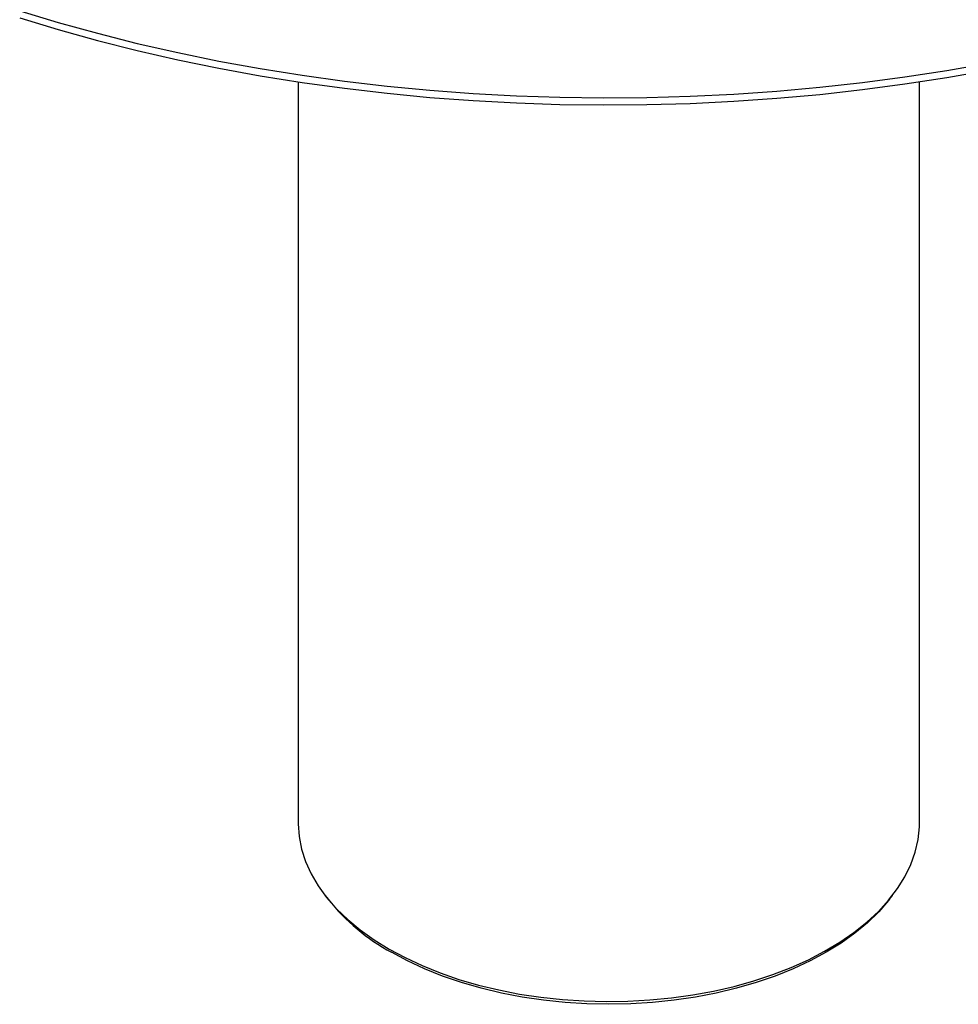
# Model space of a CAD drawing. Units: millimetres. Extents: x 0 to 420, y 0 to 297.
# Drawn here: x 272 to 326, y 123 to 179 of the extents above; entities that cross this region are included whole.
import ezdxf

# ---------------------------------------------------------------- set-up
doc = ezdxf.new("R2010")
doc.units = ezdxf.units.MM

msp = doc.modelspace()

# ---------------------------------------------------------------- linework, layer by layer
at = {"color": 7, "linetype": 'Continuous', "lineweight": 25}
for p, q in [((287.807706, 175.281717), (287.807706, 132.982217)), ((323.307706, 132.982217), (323.307706, 175.281717)), ((289.353721, 128.799635), (289.52489, 128.578638)), ((321.590523, 128.578638), (321.761692, 128.799635))]:
    msp.add_line(p, q, dxfattribs=at)
at = {"color": 7, "linetype": 'Continuous', "lineweight": 25, "flags": 128}
for points in [[(271.911188, 179.343553), (274.110926, 178.676515), (276.350287, 178.054966), (278.626449, 177.479689), (280.936545, 176.95141), (283.277662, 176.470794), (285.646852, 176.038446), (288.04113, 175.654911), (290.457479, 175.320673), (292.892853, 175.036153), (295.344186, 174.801709), (297.808387, 174.617636), (300.282352, 174.484166), (302.762964, 174.401469), (305.247098, 174.369647), (307.731623, 174.388741), (310.213409, 174.458727), (312.689328, 174.579517), (315.156262, 174.750958), (317.611102, 174.972834), (320.050755, 175.244867), (322.472146, 175.566713), (324.872226, 175.937966), (327.247969, 176.358159)], [(271.911188, 178.935283), (274.110926, 178.268245), (276.350287, 177.646696), (278.626449, 177.071419), (280.936545, 176.54314), (283.277662, 176.062523), (285.646852, 175.630176), (288.04113, 175.246641), (290.457479, 174.912403), (292.892853, 174.627882), (295.344186, 174.393438), (297.808387, 174.209365), (300.282352, 174.075896), (302.762964, 173.993198), (305.247098, 173.961377), (307.731623, 173.980471), (310.213409, 174.050457), (312.689328, 174.171246), (315.156262, 174.342687), (317.611102, 174.564564), (320.050755, 174.836597), (322.472146, 175.158442), (324.872226, 175.529696), (327.247969, 175.949889)], [(287.807706, 132.982217), (287.808398, 132.891793), (287.86366, 132.169243), (288.007073, 131.450744), (288.237922, 130.739875), (288.555057, 130.040177), (288.956899, 129.355136), (289.441446, 128.688165), (290.006282, 128.042587), (290.648595, 127.421617), (291.365185, 126.828351), (292.152481, 126.265742), (293.006561, 125.736595)], [(293.006561, 125.736595), (293.92317, 125.243545), (294.897742, 124.789049), (295.925422, 124.37537), (297.001089, 124.004571), (298.119384, 123.678497), (299.274737, 123.398775), (300.461392, 123.166796), (301.673436, 122.983718), (302.904831, 122.850451), (304.149442, 122.767661), (305.40107, 122.735759), (306.653478, 122.754904), (307.900427, 122.825001), (309.135704, 122.945701), (310.353157, 123.116403), (311.546718, 123.336255), (312.710443, 123.604163), (313.838532, 123.918792), (314.925368, 124.278575), (315.965534, 124.681718), (316.953849, 125.126215), (317.885388, 125.609849), (318.755512, 126.130212), (319.559885, 126.684712), (320.2945, 127.270585), (320.955697, 127.884914), (321.540182, 128.524637), (322.045043, 129.186568), (322.467765, 129.867408), (322.806242, 130.563766), (323.058788, 131.272173), (323.224144, 131.989099), (323.301486, 132.710972), (323.307706, 132.982217)], [(321.590523, 128.578638), (321.533118, 128.505304), (320.971944, 127.858116), (320.332222, 127.235688), (319.617212, 126.641192), (318.830558, 126.077656), (317.976269, 125.547954), (317.058698, 125.054783), (316.08252, 124.600658), (315.052711, 124.187891), (313.974517, 123.818588), (312.853433, 123.494628), (311.695171, 123.217664), (310.505634, 122.989107), (309.290884, 122.810121), (308.057111, 122.681618), (306.810601, 122.604254), (305.557706, 122.578422), (304.304812, 122.604254), (303.058302, 122.681618), (301.824529, 122.810121), (300.609778, 122.989107), (299.420242, 123.217664), (298.26198, 123.494628), (297.140896, 123.818588), (296.062702, 124.187891), (295.032892, 124.600658), (294.056715, 125.054783), (293.139144, 125.547954)]]:
    msp.add_lwpolyline(points, dxfattribs=at)
at = {"color": 7, "linetype": 'Continuous', "lineweight": 25}
msp.add_arc((298.964792, 136.165792), 12.111015, 218.7899628, 241.2479125, dxfattribs=at)

doc.saveas('drawing.dxf')
